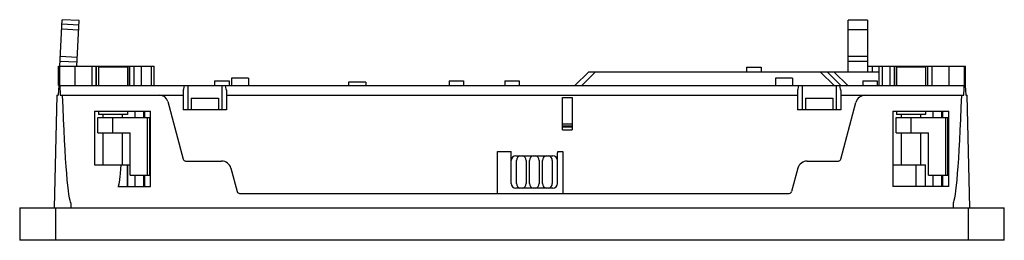
# Model space of a CAD drawing. Units: millimetres. Extents: x 27 to 231, y 160 to 206.
import ezdxf

# ---------------------------------------------------------------- set-up
doc = ezdxf.new("R2010")
doc.units = ezdxf.units.MM
doc.header["$LTSCALE"] = 23.719787
doc.layers.get('0').update_dxf_attribs({"linetype": 'CONTINUOUS'})

msp = doc.modelspace()

# ---------------------------------------------------------------- linework, layer by layer
at = {"color": 7, "linetype": 'Continuous'}
for p, q in [((35.61, 196.02), (36.11, 205.64)), ((39.6, 205.46), (36.11, 205.64)), ((39.5, 203.47), (36.01, 203.65)), ((39.56, 204.52), (36.06, 204.7)), ((39.11, 196.02), (39.6, 205.46)), ((202.59, 205.52), (198.59, 205.52)), ((198.59, 194.82), (198.59, 205.52)), ((202.59, 205.52), (202.59, 194.82)), ((202.59, 203.52), (198.59, 203.52)), ((35.71, 198.07), (39.21, 197.89)), ((202.59, 198.02), (198.59, 198.02)), ((35.35, 192.02), (35.35, 196.02)), ((35.35, 196.02), (55.09, 196.02)), ((35.56, 196.02), (35.56, 192.02)), ((39.15, 196.84), (35.66, 197.02)), ((38.79, 192.02), (38.79, 196.02)), ((42.2, 196.02), (42.2, 192.02)), ((43.15, 192.02), (43.15, 196.02)), ((43.2, 192.02), (43.2, 196.02)), ((43.59, 195.92), (43.59, 192.02)), ((43.59, 195.92), (49.59, 195.92)), ((49.59, 195.92), (49.59, 192.02)), ((49.99, 196.02), (49.99, 192.02)), ((50.03, 192.02), (50.03, 196.02)), ((50.98, 192.02), (50.98, 196.02)), ((52.47, 192.02), (52.47, 196.02)), ((54.47, 196.02), (54.47, 192.02)), ((55.09, 192.02), (55.09, 196.02)), ((177.59, 195.82), (180.59, 195.82)), ((177.59, 195.82), (177.59, 194.82)), ((180.59, 195.82), (180.59, 194.82)), ((202.59, 197.02), (198.59, 197.02)), ((202.59, 196.02), (222.84, 196.02)), ((203.59, 194.82), (203.59, 196.02)), ((205.01, 192.02), (205.01, 196.02)), ((205.71, 192.02), (205.71, 196.02)), ((207.2, 196.02), (207.2, 192.02)), ((208.15, 192.02), (208.15, 196.02)), ((208.2, 192.02), (208.2, 196.02)), ((208.59, 195.92), (214.59, 195.92)), ((208.59, 195.92), (208.59, 192.02)), ((214.59, 195.92), (214.59, 192.02)), ((214.99, 196.02), (214.99, 192.02)), ((215.03, 192.02), (215.03, 196.02)), ((215.98, 192.02), (215.98, 196.02)), ((219.39, 196.02), (219.39, 192.02)), ((222.63, 192.02), (222.63, 196.02)), ((222.84, 192.02), (222.84, 196.02)), ((71.09, 193.52), (71.09, 192.02)), ((74.59, 193.52), (71.09, 193.52)), ((74.59, 193.52), (74.59, 192.02)), ((142.09, 192.02), (144.89, 194.82)), ((143.51, 192.02), (146.31, 194.82)), ((205.01, 194.82), (144.89, 194.82)), ((187.09, 193.52), (183.59, 193.52)), ((183.59, 193.52), (183.59, 192.02)), ((187.09, 193.52), (187.09, 192.02)), ((195.68, 192.02), (192.88, 194.82)), ((197.09, 192.02), (194.29, 194.82)), ((198.51, 192.02), (195.71, 194.82)), ((35.4, 192.02), (35.29, 190.02)), ((35.35, 192.02), (222.84, 192.02)), ((62.09, 192.02), (62.09, 187.02)), ((67.59, 193.02), (67.59, 192.02)), ((67.59, 193.02), (70.59, 193.02)), ((69.09, 192.02), (69.09, 187.02)), ((70.59, 193.02), (70.59, 192.02)), ((95.32, 192.72), (95.32, 192.02)), ((98.87, 192.72), (95.32, 192.72)), ((98.87, 192.72), (98.87, 192.02)), ((116.09, 193.02), (116.09, 192.02)), ((116.09, 193.02), (119.09, 193.02)), ((119.09, 193.02), (119.09, 192.02)), ((127.59, 193.02), (127.59, 192.02)), ((127.59, 193.02), (130.59, 193.02)), ((130.59, 193.02), (130.59, 192.02)), ((189.09, 192.02), (189.09, 187.02)), ((196.09, 192.02), (196.09, 187.02)), ((201.59, 193.02), (204.59, 193.02)), ((201.59, 193.02), (201.59, 192.02)), ((204.59, 193.02), (204.59, 192.02)), ((222.79, 192.02), (222.89, 190.02)), ((34.99, 190.02), (34.44, 166.72)), ((34.99, 190.02), (35.29, 190.02)), ((35.67, 190.52), (35.7, 190.02)), ((35.7, 190.02), (61.09, 190.02)), ((61.09, 191.07), (61.09, 187.02)), ((62.79, 189.42), (62.79, 187.02)), ((62.79, 189.42), (68.39, 189.42)), ((68.39, 189.42), (68.39, 187.02)), ((70.09, 191.07), (70.09, 187.02)), ((70.09, 190.02), (188.09, 190.02)), ((139.51, 189.55), (141.51, 189.55)), ((139.51, 182.9), (139.51, 189.55)), ((141.51, 189.55), (141.51, 182.9)), ((188.09, 191.07), (188.09, 187.02)), ((189.79, 189.42), (195.39, 189.42)), ((189.79, 189.42), (189.79, 187.02)), ((195.39, 189.42), (195.39, 187.02)), ((197.09, 191.07), (197.09, 187.02)), ((197.09, 190.02), (222.48, 190.02)), ((222.89, 190.02), (223.19, 190.02)), ((223.74, 166.72), (223.19, 190.02)), ((57.93, 188.76), (61.14, 176.79)), ((197.05, 176.79), (200.19, 188.54)), ((42.79, 186.72), (42.79, 175.62)), ((42.79, 186.72), (54.39, 186.72)), ((43.49, 182.22), (43.49, 185.42)), ((43.49, 185.42), (54.19, 185.42)), ((43.59, 186.72), (43.59, 186.02)), ((49.59, 186.02), (43.59, 186.02)), ((44.59, 185.42), (44.59, 186.02)), ((46.59, 182.22), (46.59, 185.42)), ((48.59, 185.42), (48.59, 186.02)), ((49.59, 186.72), (49.59, 186.02)), ((51.09, 186.72), (51.09, 185.42)), ((52.89, 186.72), (52.89, 185.42)), ((53.16, 185.42), (53.16, 186.72)), ((53.69, 185.42), (53.69, 173.52)), ((54.19, 173.52), (54.19, 185.42)), ((54.39, 171.12), (54.39, 186.72)), ((70.09, 187.02), (61.09, 187.02)), ((197.09, 187.02), (188.09, 187.02)), ((207.79, 186.72), (219.39, 186.72)), ((207.79, 186.72), (207.79, 171.12)), ((208.49, 185.42), (219.19, 185.42)), ((208.49, 182.22), (208.49, 185.42)), ((208.59, 186.72), (208.59, 186.02)), ((214.59, 186.02), (208.59, 186.02)), ((209.59, 185.42), (209.59, 186.02)), ((211.59, 182.22), (211.59, 185.42)), ((213.59, 185.42), (213.59, 186.02)), ((214.59, 186.72), (214.59, 186.02)), ((216.09, 186.72), (216.09, 185.42)), ((217.89, 186.72), (217.89, 185.42)), ((218.16, 185.42), (218.16, 186.72)), ((218.69, 185.42), (218.69, 173.52)), ((219.19, 173.52), (219.19, 185.42)), ((219.39, 171.12), (219.39, 186.72)), ((141.51, 184.04), (139.51, 184.04)), ((139.51, 183.7), (141.51, 183.7)), ((141.51, 183.4), (139.51, 183.4)), ((43.49, 182.22), (50.19, 182.22)), ((44.59, 175.62), (44.59, 182.22)), ((48.59, 175.62), (48.59, 182.22)), ((50.19, 173.52), (50.19, 182.22)), ((139.51, 182.9), (141.51, 182.9)), ((208.49, 182.22), (215.19, 182.22)), ((209.59, 175.62), (209.59, 182.22)), ((213.59, 175.62), (213.59, 182.22)), ((215.19, 173.52), (215.19, 182.22)), ((126.09, 169.72), (126.09, 178.37)), ((126.09, 178.37), (128.91, 178.37)), ((128.91, 171.8), (128.91, 178.37)), ((129.91, 177.5), (137.51, 177.5)), ((138.51, 171.8), (138.51, 178.1)), ((138.55, 178.37), (139.59, 178.37)), ((139.59, 178.37), (139.59, 169.72)), ((42.79, 175.62), (50.2, 175.62)), ((49.59, 175.62), (49.59, 171.12)), ((49.6, 171.12), (49.6, 175.62)), ((54.39, 175.62), (54.19, 175.62)), ((61.62, 176.42), (69.06, 176.42)), ((130.01, 171.8), (130.01, 176.5)), ((132.01, 176.5), (132.01, 171.8)), ((132.71, 171.8), (132.71, 176.5)), ((134.71, 176.5), (134.71, 171.8)), ((135.41, 171.8), (135.41, 176.5)), ((137.41, 176.5), (137.41, 171.8)), ((190.13, 176.42), (196.56, 176.42)), ((207.79, 175.62), (214.59, 175.62)), ((212.59, 175.62), (212.59, 171.12)), ((214.59, 171.12), (214.59, 175.62)), ((50.19, 173.52), (54.19, 173.52)), ((51.09, 173.52), (51.09, 171.12)), ((52.89, 173.52), (52.89, 171.12)), ((53.16, 171.12), (53.16, 173.52)), ((70.99, 174.94), (72.29, 170.09)), ((188.19, 174.94), (186.89, 170.09)), ((215.19, 173.52), (219.19, 173.52)), ((216.09, 173.52), (216.09, 171.12)), ((217.89, 173.52), (217.89, 171.12)), ((218.16, 171.12), (218.16, 173.52)), ((47.59, 171.12), (54.39, 171.12)), ((219.39, 171.12), (207.79, 171.12)), ((72.77, 169.72), (186.41, 169.72)), ((137.51, 170.8), (129.91, 170.8)), ((34.47, 167.75), (34.47, 166.72)), ((37.89, 167.75), (37.89, 166.72)), ((220.29, 167.75), (220.29, 166.72)), ((27.32, 166.72), (27.32, 160.02)), ((27.32, 166.72), (230.86, 166.72)), ((34.79, 160.02), (34.79, 166.72)), ((223.39, 166.72), (223.39, 160.02)), ((230.86, 160.02), (230.86, 166.72)), ((230.86, 160.02), (27.32, 160.02))]:
    msp.add_line(p, q, dxfattribs=at)
for centre, radius, start, end in [((56.29, 188.32), 1.7, 15, 90), ((202.13, 188.02), 2, 90, 165), ((129.91, 176.5), 1, 90, 180), ((137.51, 176.5), 1, 0, 90), ((139.51, 178.1), 1, 164.1056, 180), ((61.62, 176.92), 0.5, 195, 270), ((69.06, 174.42), 2, 15, 90), ((190.13, 174.42), 2, 90, 165), ((196.56, 176.92), 0.5, 270, 345), ((129.91, 171.8), 1, 180, 270), ((137.51, 171.8), 1, 270, 360), ((72.77, 170.22), 0.5, 195, 270), ((186.41, 170.22), 0.5, 270, 345)]:
    msp.add_arc(centre, radius, start, end, dxfattribs=at)
for centre, major_axis, ratio, start_param, end_param in [((37.97, 241.05), (0, 66.8), 0.052408, 2.395012, 2.428694), ((61.09, 210.13), (0, 19.05), 0.05248, -3.141593, -2.824888), ((70.09, 210.13), (0, 19.05), 0.05248, -3.458297, -3.141593), ((188.09, 210.13), (0, 19.05), 0.05248, -3.141593, -2.824888), ((197.09, 210.13), (0, 19.05), 0.05248, -3.458297, -3.141593), ((220.22, 241.05), (0, 66.8), 0.052408, 3.84297, 3.888174), ((37.97, 316.03), (0, 148.31), 0.023605, -3.69708, -3.16234), ((220.22, 316.03), (0, 148.31), 0.023605, -3.120846, -2.586105), ((130.89, 176.5), (0, 1), 0.875, 0.172365, 1.570796), ((131.14, 176.5), (0, 1), 0.875, -1.570796, -0.172366), ((133.59, 176.5), (0, 1), 0.875, 0.172366, 1.570796), ((133.84, 176.5), (0, 1), 0.875, -1.570796, -0.172366), ((136.29, 176.5), (0, 1), 0.875, 0.172366, 1.570796), ((136.54, 176.5), (0, 1), 0.875, -1.570796, -0.172366), ((130.89, 171.8), (0, 1), 0.875, 1.570796, 2.969227), ((131.14, 171.8), (0, 1), 0.875, -2.969227, -1.570796), ((133.59, 171.8), (0, 1), 0.875, -4.712389, -3.313959), ((133.84, 171.8), (0, 1), 0.875, -2.969227, -1.570796), ((136.29, 171.8), (0, 1), 0.875, 1.570796, 2.969226), ((136.54, 171.8), (0, 1), 0.875, -2.969227, -1.570796)]:
    msp.add_ellipse(centre, major_axis=major_axis, ratio=ratio, start_param=start_param, end_param=end_param, dxfattribs=at)
msp.add_open_spline([(48.23, 175.62), (48.23, 175.52), (48.21, 175.33), (48.18, 175.05), (48.16, 174.76), (48.13, 174.38), (48.09, 173.91), (48.04, 173.34), (47.99, 172.86), (47.94, 172.48), (47.9, 172.2), (47.86, 171.91), (47.82, 171.68), (47.77, 171.49), (47.74, 171.35), (47.7, 171.24), (47.65, 171.16), (47.61, 171.12), (47.59, 171.12)], degree=3, knots=[0, 0, 0, 0, 0.06253, 0.125059, 0.187591, 0.250121, 0.375182, 0.500243, 0.625303, 0.687834, 0.750364, 0.812893, 0.875421, 0.906685, 0.937947, 0.969191, 0.984804, 1, 1, 1, 1], dxfattribs=at)

doc.saveas('drawing.dxf')
